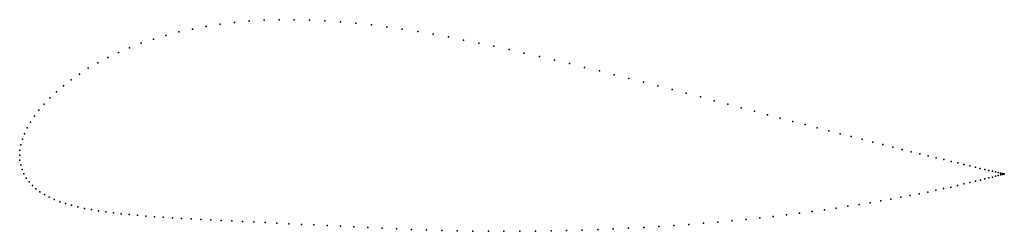
# Model space of a CAD drawing. Units: metres. Extents: x 0 to 1, y -0.08 to 0.14.
import ezdxf

# ---------------------------------------------------------------- set-up
doc = ezdxf.new("R2010")
doc.units = ezdxf.units.M

msp = doc.modelspace()

# ---------------------------------------------------------------- linework, layer by layer
for p in [(0.1902, 0.1315), (0.2046, 0.1337), (0.2192, 0.1355), (0.2341, 0.1368), (0.2493, 0.1378), (0.2646, 0.1383), (0.2801, 0.1383), (0.2956, 0.138), (0.3113, 0.1373), (0.3271, 0.1362), (0.3429, 0.1348), (0.3587, 0.1331), (0.3745, 0.1311), (0.1492, 0.1223), (0.1625, 0.1258), (0.1762, 0.1288), (0.3903, 0.1288), (0.406, 0.1263), (0.4217, 0.1236), (0.4373, 0.1207), (0.124, 0.1143), (0.1364, 0.1185), (0.4528, 0.1176), (0.4683, 0.1144), (0.4838, 0.1112), (0.1007, 0.1048), (0.1121, 0.1097), (0.4992, 0.1078), (0.5147, 0.1043), (0.5301, 0.1008), (0.0796, 0.0943), (0.0899, 0.0997), (0.5455, 0.0971), (0.5608, 0.0935), (0.0609, 0.0829), (0.0699, 0.0887), (0.5761, 0.0897), (0.5913, 0.086), (0.6064, 0.0822), (0.0446, 0.0708), (0.0524, 0.0769), (0.6214, 0.0784), (0.6362, 0.0746), (0.651, 0.0708), (0.0374, 0.0647), (0.6656, 0.067), (0.68, 0.0632), (0.0249, 0.0523), (0.0308, 0.0585), (0.6943, 0.0595), (0.7084, 0.0557), (0.7223, 0.0521), (0.0196, 0.0461), (0.736, 0.0485), (0.7495, 0.0449), (0.7628, 0.0414), (0.011, 0.0339), (0.015, 0.0399), (0.7758, 0.038), (0.7886, 0.0346), (0.8011, 0.0313), (0.0049, 0.022), (0.0076, 0.0279), (0.8134, 0.0281), (0.8253, 0.025), (0.837, 0.022), (0.0012, 0.0107), (0.0027, 0.0163), (0.8483, 0.0191), (0.8594, 0.0163), (0.8701, 0.0135), (0.8805, 0.0109), (0, 0), (0, 0), (0.0003, 0.0053), (0.8905, 0.0084), (0.9001, 0.006), (0.9094, 0.0036), (0.9183, 0.0014), (0.0003, -0.0051), (0.0011, -0.0099), (0.9268, -0.0007), (0.935, -0.0026), (0.9427, -0.0045), (0.95, -0.0063), (0.9568, -0.0079), (0.9632, -0.0095), (0.0024, -0.0146), (0.0043, -0.0191), (0.9692, -0.0109), (0.9748, -0.0122), (0.9798, -0.0134), (0.9844, -0.0145), (0.9886, -0.0154), (0.9922, -0.0163), (0.9954, -0.017), (0.9981, -0.0176), (1.0004, -0.0182), (1.0021, -0.0186), (1.0022, -0.0197), (1.0033, -0.0188), (1.0034, -0.0193), (1.0041, -0.019), (1.0041, -0.0191), (1.0043, -0.0191), (1.0043, -0.0191), (0.0067, -0.0233), (0.0096, -0.0272), (0.9632, -0.0293), (0.9692, -0.0279), (0.9748, -0.0266), (0.9799, -0.0253), (0.9846, -0.0242), (0.9887, -0.0231), (0.9924, -0.0222), (0.9955, -0.0214), (0.9982, -0.0207), (1.0005, -0.0201), (0.0129, -0.0309), (0.0166, -0.0343), (0.0207, -0.0374), (0.9174, -0.0392), (0.9262, -0.0375), (0.9345, -0.0357), (0.9423, -0.034), (0.9497, -0.0324), (0.9567, -0.0308), (0.0252, -0.0402), (0.03, -0.0428), (0.0352, -0.0452), (0.0408, -0.0474), (0.0467, -0.0493), (0.8676, -0.0484), (0.8783, -0.0466), (0.8887, -0.0447), (0.8987, -0.0429), (0.9083, -0.0411), (0.0528, -0.0511), (0.0593, -0.0527), (0.0661, -0.0542), (0.0731, -0.0555), (0.0803, -0.0567), (0.0878, -0.0578), (0.0956, -0.0588), (0.1035, -0.0597), (0.7954, -0.0592), (0.8082, -0.0575), (0.8208, -0.0557), (0.833, -0.0539), (0.8449, -0.0521), (0.8564, -0.0503), (0.1117, -0.0605), (0.1201, -0.0613), (0.1287, -0.062), (0.1375, -0.0627), (0.1465, -0.0633), (0.1557, -0.0639), (0.1652, -0.0644), (0.1749, -0.065), (0.1849, -0.0655), (0.1951, -0.066), (0.2056, -0.0665), (0.2163, -0.067), (0.2274, -0.0676), (0.2387, -0.0681), (0.2504, -0.0687), (0.2624, -0.0693), (0.2746, -0.0699), (0.6974, -0.0694), (0.7121, -0.0682), (0.7266, -0.0668), (0.7409, -0.0654), (0.7549, -0.064), (0.7687, -0.0624), (0.7822, -0.0608), (0.2873, -0.0705), (0.3002, -0.0711), (0.3135, -0.0718), (0.3271, -0.0724), (0.341, -0.0731), (0.3552, -0.0738), (0.3697, -0.0745), (0.3845, -0.0751), (0.3996, -0.0757), (0.4149, -0.0762), (0.4305, -0.0767), (0.4463, -0.0771), (0.4621, -0.0774), (0.4781, -0.0775), (0.494, -0.0776), (0.51, -0.0776), (0.526, -0.0774), (0.542, -0.0772), (0.5579, -0.0768), (0.5738, -0.0764), (0.5897, -0.0758), (0.6055, -0.0752), (0.6211, -0.0745), (0.6367, -0.0736), (0.6521, -0.0727), (0.6674, -0.0717), (0.6825, -0.0706)]:
    msp.add_point(p)

doc.saveas('drawing.dxf')
